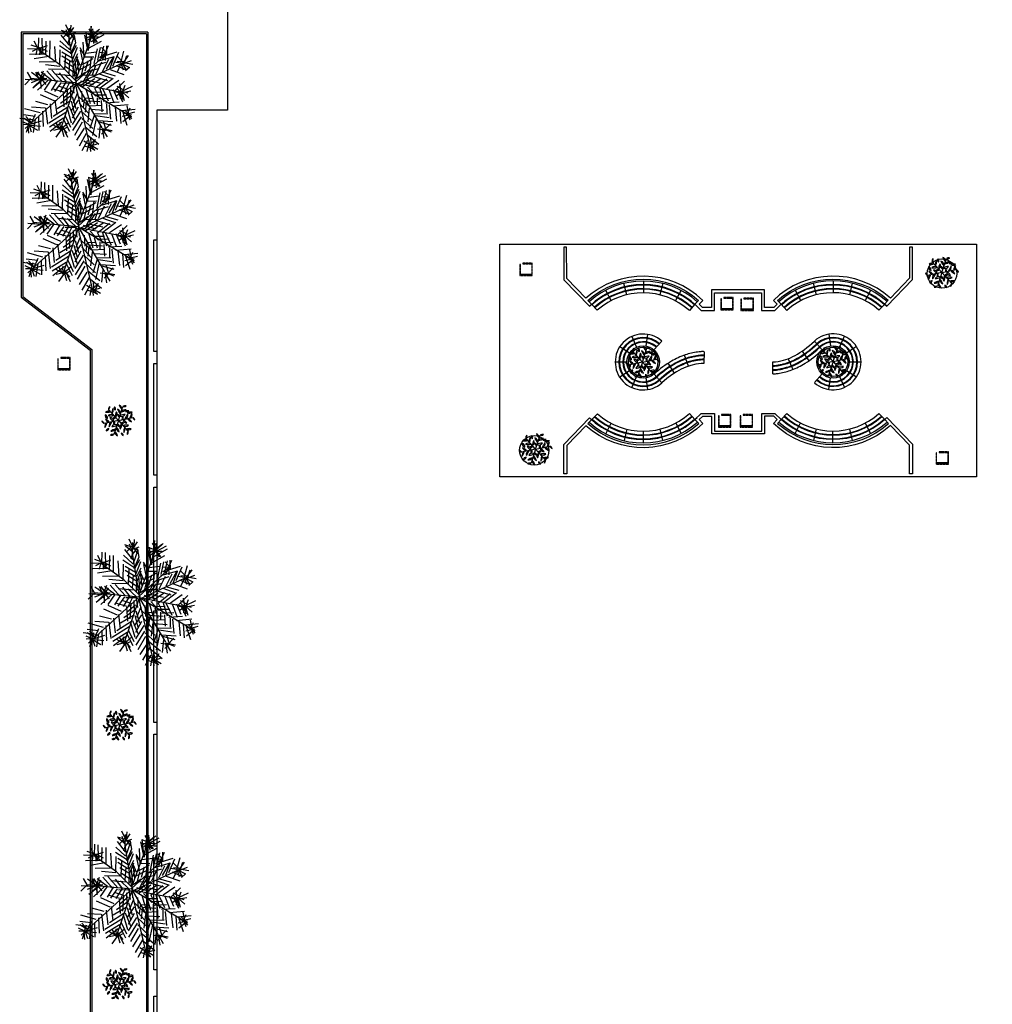
# Model space of a CAD drawing. Units: millimetres. Extents: x 1586 to 2073, y 1049 to 1580.
# Drawn here: x 1919 to 1952, y 1221 to 1255 of the extents above; entities that cross this region are included whole.
import ezdxf

# ---------------------------------------------------------------- set-up
doc = ezdxf.new("R2010")
doc.units = ezdxf.units.MM
for name, color, linetype in [('LSKRASPEDO', 211, 'Continuous'), ('LSKTIRIA', 4, 'Continuous'), ('LSPARTERIA', 103, 'Continuous'), ('LSPARTERIA-GLASTRES', 103, 'Continuous'), ('LSPODIES', 151, 'Continuous'), ('LSSTANDS', 212, 'Continuous'), ('LSTREES', 82, 'Continuous')]:
    doc.layers.add(name, color=color, linetype=linetype)

# ---------------------------------------------------------------- blocks, each defined once
blk = doc.blocks.new('A1194DD')
at = {"color": 0}
for q in [(-0.325882, 0.361604), (0.150217, 0.463024), (-0.4761, -0.10142), (-0.150217, -0.463025), (0.4761, 0.10142), (0.325882, -0.361604)]:
    blk.add_line((0, 0), q, dxfattribs=at)
for centre, radius, start, end in [((-0.212141, 0.381274), 0.115429, 132.223329, 189.811384), ((-0.420577, 0.452973), 0.131588, 316.023843, 6.01087), ((-0.012731, 0.275969), 0.204565, 143.352114, 190.996545), ((-0.528438, 0.366778), 0.35297, 338.197007, 5.086634), ((-0.05561, 0.411563), 0.088699, 151.701535, 229.740567), ((-0.172972, 0.389343), 0.075314, 322.863919, 58.578184), ((0.681574, 0.688448), 0.77834, 203.811293, 217.500286), ((-0.064135, 0.24213), 0.136294, 347.270177, 75.718811), ((0.331597, 0.619321), 0.324461, 200.387846, 229.063215), ((-0.014618, 0.376395), 0.136538, 359.750033, 72.049714), ((0.23263, 0.14901), 0.204565, 83.352114, 130.996545), ((0.05342, 0.64103), 0.35297, 278.197007, 305.086634), ((0.224122, 0.374357), 0.115429, 72.223329, 129.811384), ((0.181998, 0.590717), 0.131588, 256.023843, 306.01087), ((-0.33869, 0.175436), 0.107924, 170.708992, 259.106442), ((-0.486291, 0.072438), 0.12724, 358.657091, 71.158344), ((-0.581858, -0.274252), 0.35297, 38.197007, 65.086634), ((-0.245361, 0.126959), 0.204565, 203.352114, 250.996545), ((-0.333277, 0.175538), 0.136538, 59.750033, 132.049714), ((-0.370549, 0.596832), 0.324461, 260.387846, 289.063215), ((-0.241758, 0.065523), 0.136294, 47.270177, 135.718811), ((-0.255426, 0.934484), 0.77834, 263.811293, 277.500286), ((-0.286145, -0.038493), 0.132381, 2.472927, 88.614542), ((-0.048085, 0.204128), 0.259462, 205.152652, 245.934817), ((-0.123699, 0.023779), 0.080291, 60.907665, 140.10727), ((-0.144657, 0.136779), 0.073722, 236.542682, 324.472253), ((0.152738, 0.143707), 0.259462, 145.152652, 185.934817), ((-0.176409, 0.228562), 0.132381, 302.472927, 28.614542), ((0.046126, 0.193667), 0.073722, 176.542682, 264.472253), ((-0.041256, 0.119015), 0.080291, 0.907665, 80.10727), ((0.200823, -0.060421), 0.259462, 85.152652, 125.934817), ((0.109736, 0.267055), 0.132381, 242.472927, 328.614542), ((0.190783, 0.056887), 0.073722, 116.542682, 204.472253), ((0.082442, 0.095237), 0.080291, 300.907665, 20.10727), ((0.048085, -0.204128), 0.259462, 25.152652, 65.934817), ((0.286145, 0.038493), 0.132381, 182.472927, 268.614542), ((0.937, -0.246036), 0.77834, 143.811293, 157.500286), ((0.177623, 0.176607), 0.136294, 287.270177, 15.718811), ((0.311862, 0.211412), 0.115429, 72.223329, 129.811384), ((0.269738, 0.427772), 0.131588, 256.023843, 306.01087), ((0.364612, 0.375968), 0.136538, 239.750033, 312.049714), ((0.401884, -0.045326), 0.324461, 80.387846, 109.063215), ((0.581858, 0.274252), 0.35297, 218.197007, 245.086634), ((0.245361, -0.126959), 0.204565, 23.352114, 70.996545), ((0.702146, 0.022489), 0.324461, 140.387846, 169.063215), ((0.318659, 0.200857), 0.136538, 299.750033, 12.049714), ((0.602575, 0.137743), 0.131588, 196.023843, 246.01087), ((0.436264, -0.006917), 0.115429, 12.223329, 69.811384), ((-0.602575, -0.137743), 0.131588, 16.023843, 66.01087), ((-0.436264, 0.006917), 0.115429, 192.223329, 249.811384), ((-0.318659, -0.200857), 0.136538, 119.750033, 192.049714), ((-0.702146, -0.022489), 0.324461, 320.387846, 349.063215), ((-0.329256, -0.345132), 0.075314, 82.863919, 178.578184), ((-0.407181, -0.254604), 0.088699, 271.701535, 349.740567), ((-0.177623, -0.176607), 0.136294, 107.270177, 195.718811), ((-0.937, 0.246036), 0.77834, 323.811293, 337.500286), ((-0.05342, -0.64103), 0.35297, 98.197007, 125.086634), ((-0.23263, -0.14901), 0.204565, 263.352114, 310.996545), ((-0.200823, 0.060421), 0.259462, 265.152652, 305.934817), ((-0.109736, -0.267056), 0.132381, 62.472927, 148.614542), ((-0.082442, -0.095237), 0.080291, 120.907665, 200.10727), ((-0.190783, -0.056887), 0.073722, 296.542682, 24.472253), ((0.064135, -0.24213), 0.136294, 167.270177, 255.718811), ((-0.681574, -0.688448), 0.77834, 23.811293, 37.500286), ((-0.046126, -0.193667), 0.073722, 356.542682, 84.472253), ((0.041256, -0.119016), 0.080291, 180.907665, 260.10727), ((0.176409, -0.228562), 0.132381, 122.472927, 208.614542), ((-0.152738, -0.143707), 0.259462, 325.152652, 5.934817), ((0.144657, -0.13678), 0.073722, 56.542682, 144.472253), ((0.123699, -0.023779), 0.080291, 240.907665, 320.10727), ((0.241758, -0.065523), 0.136294, 227.270177, 315.718811), ((0.255426, -0.934484), 0.77834, 83.811293, 97.500286), ((0.528438, -0.366778), 0.35297, 158.197007, 185.086634), ((0.012731, -0.275969), 0.204565, 323.352114, 10.996545), ((0.333277, -0.175538), 0.136538, 239.750033, 312.049714), ((0.370549, -0.596832), 0.324461, 80.387846, 109.063215), ((-0.181998, -0.590717), 0.131588, 76.023843, 126.01087), ((-0.224122, -0.374357), 0.115429, 252.223329, 309.811384), ((0.014618, -0.376395), 0.136538, 179.750033, 252.049714), ((-0.331597, -0.619321), 0.324461, 20.387846, 49.063215), ((0.085484, -0.494488), 0.073722, 356.542682, 84.472253), ((0.172866, -0.419837), 0.080291, 180.907665, 260.10727), ((0.420577, -0.452973), 0.131588, 136.023843, 186.01087), ((0.212141, -0.381274), 0.115429, 312.223329, 9.811384)]:
    blk.add_arc(centre, radius, start, end, dxfattribs=at)
blk = doc.blocks.new('JEF', base_point=(7.912, 19.882))
for p, q in [((7.118, 24.277), (6.51, 24.468)), ((7.216, 24.43), (6.622, 23.814)), ((7.271, 24.179), (6.904, 24.979)), ((7.229, 23.724), (6.912, 24.525)), ((7.172, 24.076), (7.614, 24.739)), ((7.179, 23.673), (7.212, 24.682)), ((7.319, 24.331), (7.359, 24.936)), ((9.124, 24.867), (8.86, 22.695)), ((8.927, 24.611), (9.342, 23.913)), ((9.194, 23.759), (9.124, 24.867)), ((9.34, 24.014), (9.279, 24.617)), ((9.288, 24.113), (9.785, 24.525)), ((9.292, 23.912), (10.191, 24.381)), ((9.339, 24.064), (9.885, 24.578)), ((4.421, 22.919), (4.108, 23.518)), ((4.473, 22.819), (4.505, 23.827)), ((4.829, 22.624), (4.809, 23.782)), ((5.137, 22.327), (5.166, 23.537)), ((5.495, 22.031), (5.518, 23.543)), ((7.194, 22.817), (6.375, 23.558)), ((6.467, 24.064), (7.188, 23.169)), ((7.227, 23.825), (6.562, 24.368)), ((7.178, 23.723), (7.036, 23.217)), ((7.122, 24.075), (7.773, 24.288)), ((7.8, 19.904), (7.178, 23.723)), ((7.18, 23.623), (7.624, 24.185)), ((7.218, 24.329), (7.633, 23.681)), ((7.246, 22.767), (7.677, 24.035)), ((7.677, 24.035), (7.626, 24.034)), ((7.626, 24.034), (7.739, 23.381)), ((7.796, 20.156), (9.239, 24.062)), ((8.533, 24.05), (8.807, 22.795)), ((9.29, 24.013), (8.639, 23.749)), ((8.86, 22.695), (8.681, 24.254)), ((9.189, 24.011), (8.682, 24.204)), ((9.291, 23.962), (8.789, 23.853)), ((9.292, 23.912), (8.844, 23.602)), ((8.906, 22.897), (10.055, 23.522)), ((10.246, 24.08), (9.098, 23.455)), ((9.136, 24.161), (9.653, 23.414)), ((9.24, 24.012), (9.502, 23.412)), ((9.292, 23.912), (9.796, 23.921)), ((9.293, 23.862), (9.353, 23.308)), ((4.473, 22.819), (3.515, 22.852)), ((3.811, 23.21), (4.622, 22.922)), ((4.422, 22.868), (3.922, 22.608)), ((4.37, 22.918), (4.23, 22.311)), ((4.421, 22.919), (4.783, 22.371)), ((4.471, 22.92), (4.973, 23.029)), ((4.472, 22.869), (4.929, 22.676)), ((6.413, 21.392), (4.474, 22.768)), ((4.622, 22.922), (4.583, 22.317)), ((4.622, 22.922), (5.274, 23.135)), ((4.723, 22.924), (5.232, 22.631)), ((6.004, 21.737), (5.93, 23.046)), ((7.301, 22.466), (6.333, 23.104)), ((6.363, 21.391), (6.389, 22.752)), ((7.739, 23.381), (7.303, 22.365)), ((7.404, 22.367), (7.843, 23.181)), ((7.897, 22.98), (7.415, 21.762)), ((8.618, 22.136), (8.15, 22.934)), ((8.153, 22.733), (8.427, 21.528)), ((8.518, 22.084), (8.443, 23.443)), ((9.663, 22.86), (9.384, 21.545)), ((9.731, 21.853), (9.964, 22.966)), ((10.03, 22.06), (10.264, 23.072)), ((10.527, 22.472), (10.064, 22.968)), ((10.278, 22.266), (10.666, 23.13)), ((10.53, 22.271), (10.515, 23.127)), ((11.752, 21.587), (12.035, 22.65)), ((5.085, 22.376), (3.675, 22.351)), ((5.391, 22.18), (4.085, 21.955)), ((7.461, 22.015), (6.544, 22.553)), ((7.416, 21.661), (6.55, 22.2)), ((6.822, 21.046), (6.899, 22.408)), ((7.182, 20.649), (7.263, 21.81)), ((7.527, 21.109), (7.962, 22.175)), ((7.568, 21.664), (7.957, 22.427)), ((7.75, 19.903), (10.477, 22.421)), ((8.036, 20.816), (7.86, 22.224)), ((8.177, 21.372), (7.915, 21.973)), ((8.377, 21.477), (9.326, 21.997)), ((8.517, 22.134), (9.373, 22.149)), ((8.876, 21.788), (8.589, 20.876)), ((9.618, 22.557), (8.663, 22.439)), ((9.038, 21.136), (9.172, 22.146)), ((9.618, 22.557), (9.618, 22.557)), ((9.683, 21.752), (11.187, 22.182)), ((10.476, 22.471), (9.871, 22.511)), ((10.426, 22.47), (9.879, 22.058)), ((10.425, 22.521), (10.133, 21.911)), ((10.152, 20.853), (10.688, 21.921)), ((10.376, 22.47), (10.387, 21.815)), ((10.379, 22.268), (11.432, 22.589)), ((10.501, 21.061), (11.137, 22.181)), ((11.138, 22.13), (10.753, 21.065)), ((11.051, 21.322), (11.584, 22.541)), ((11.439, 22.186), (11.953, 21.641)), ((12.005, 21.541), (12.706, 21.805)), ((12.052, 21.693), (12.446, 22.254)), ((12.103, 21.694), (12.295, 22.251)), ((4.543, 21.711), (5.903, 21.735)), ((4.621, 20.15), (4.91, 20.911)), ((6.365, 21.29), (5.102, 21.419)), ((6.138, 19.875), (5.212, 20.917)), ((5.361, 21.071), (6.722, 21.044)), ((5.665, 20.975), (6.539, 19.983)), ((7.85, 19.955), (6.413, 21.392)), ((7.524, 21.26), (6.709, 21.75)), ((7.532, 20.807), (6.869, 21.248)), ((7.54, 20.353), (7.572, 21.412)), ((7.639, 20.456), (8.074, 21.522)), ((7.704, 19.651), (12.153, 21.695)), ((7.719, 21.667), (7.843, 20.308)), ((8.033, 20.967), (9.132, 21.54)), ((8.245, 20.416), (8.48, 21.378)), ((8.503, 20.068), (9.04, 21.035)), ((8.741, 20.828), (9.795, 21.099)), ((8.752, 20.223), (9.292, 21.039)), ((9.237, 21.29), (10.44, 21.664)), ((9.251, 20.535), (9.538, 21.396)), ((9.552, 20.59), (10.087, 21.709)), ((10.804, 21.016), (12.022, 20.584)), ((11.802, 21.588), (11.146, 21.677)), ((11.352, 21.378), (12.216, 20.99)), ((12.103, 21.694), (11.447, 21.733)), ((11.463, 20.826), (11.802, 21.588)), ((11.752, 21.587), (12.515, 21.197)), ((11.752, 21.587), (11.964, 20.986)), ((11.853, 21.589), (12.216, 20.99)), ((12.003, 21.642), (12.812, 21.505)), ((12.515, 21.197), (12.167, 20.889)), ((3.813, 20.237), (3.269, 19.673)), ((3.31, 20.178), (4.471, 20.097)), ((3.916, 20.088), (3.501, 20.786)), ((4.671, 20.151), (3.813, 20.237)), ((4.521, 20.098), (3.82, 19.834)), ((4.569, 20.25), (3.854, 20.742)), ((4.874, 20.104), (3.979, 19.383)), ((4.078, 19.486), (4.722, 20.102)), ((4.621, 20.15), (4.16, 20.545)), ((5.126, 20.109), (4.257, 20.749)), ((4.623, 20.05), (4.257, 20.749)), ((5.377, 20.113), (4.386, 19.189)), ((4.77, 20.254), (4.408, 20.802)), ((7.751, 19.853), (4.621, 20.15)), ((4.67, 20.202), (5.224, 20.262)), ((4.671, 20.151), (4.685, 19.345)), ((4.71, 20.807), (5.629, 20.118)), ((4.721, 20.203), (5.133, 19.706)), ((4.722, 20.102), (5.065, 20.662)), ((5.58, 20.067), (4.99, 19.199)), ((6.135, 20.026), (5.596, 19.16)), ((5.923, 20.627), (7.336, 20.501)), ((6.994, 19.89), (6.324, 20.735)), ((6.78, 20.592), (7.498, 19.899)), ((7.895, 20.259), (8.591, 20.775)), ((8.209, 19.609), (8.904, 20.176)), ((8.243, 20.517), (9.452, 20.538)), ((8.362, 19.511), (9.457, 20.236)), ((8.653, 20.121), (9.918, 19.841)), ((8.916, 19.521), (10.012, 20.246)), ((9.252, 20.434), (10.569, 20.054)), ((10.517, 20.154), (9.473, 19.329)), ((9.853, 20.646), (10.919, 20.262)), ((9.926, 19.387), (11.07, 20.264)), ((10.103, 20.802), (11.268, 20.469)), ((10.532, 19.348), (11.577, 20.072)), ((7.652, 19.75), (3.287, 15.793)), ((4.626, 19.848), (4.732, 19.548)), ((6.707, 19.028), (5.694, 19.313)), ((6.49, 19.881), (5.9, 19.064)), ((7.055, 19.286), (6.345, 19.526)), ((6.893, 19.888), (6.354, 19.022)), ((6.413, 15.697), (7.85, 19.955)), ((7.6, 19.8), (6.593, 19.782)), ((7.245, 19.945), (6.71, 18.877)), ((6.978, 17.924), (7.055, 19.286)), ((7.303, 19.543), (7.321, 18.485)), ((7.5, 19.798), (7.616, 18.943)), ((7.753, 19.702), (7.865, 19.099)), ((7.802, 19.803), (11.848, 19.018)), ((7.803, 19.753), (10.089, 15.862)), ((12.489, 16.963), (7.853, 19.754)), ((8.201, 20.012), (9.316, 19.679)), ((8.667, 19.315), (9.043, 18.011)), ((8.816, 19.469), (9.535, 18.675)), ((9.422, 19.379), (9.893, 18.429)), ((9.875, 19.437), (10.25, 18.184)), ((10.128, 19.341), (10.652, 18.241)), ((10.684, 19.25), (11.107, 18.148)), ((11.087, 19.257), (11.456, 18.356)), ((11.191, 19.107), (12.083, 19.98)), ((12.097, 19.174), (11.436, 19.515)), ((11.798, 18.967), (11.439, 19.313)), ((11.797, 19.017), (11.683, 19.771)), ((11.796, 19.068), (12.796, 19.539)), ((11.85, 18.867), (12.139, 19.628)), ((5.864, 18.257), (4.645, 18.79)), ((6.211, 18.566), (5.043, 19.1)), ((6.137, 17.053), (5.964, 18.309)), ((7.418, 18.738), (6.422, 18.015)), ((6.657, 18.977), (6.73, 17.718)), ((7.461, 19.142), (6.716, 18.524)), ((7.98, 18.295), (7.342, 17.326)), ((7.47, 18.638), (7.791, 17.586)), ((7.918, 18.949), (7.531, 18.035)), ((7.864, 19.149), (8.954, 14.482)), ((7.865, 19.099), (7.864, 19.149)), ((8.024, 18.648), (8.896, 17.807)), ((8.268, 19.106), (8.335, 18.15)), ((8.445, 17.648), (8.532, 18.405)), ((8.53, 18.506), (9.337, 18.47)), ((9.076, 19.02), (10.083, 19.037)), ((9.447, 17.968), (9.179, 18.87)), ((9.483, 18.775), (10.491, 18.793)), ((9.701, 17.872), (9.689, 18.526)), ((9.792, 18.427), (10.849, 18.497)), ((11.293, 19.059), (11.849, 18.968)), ((11.998, 19.071), (11.35, 18.657)), ((11.494, 19.062), (11.913, 18.163)), ((11.747, 19.016), (11.706, 18.461)), ((11.745, 19.117), (11.91, 18.364)), ((12.404, 18.927), (11.745, 19.117)), ((11.748, 18.966), (12.652, 19.133)), ((11.847, 19.069), (12.063, 18.266)), ((11.898, 19.019), (12.461, 18.525)), ((4.623, 17.177), (3.256, 17.556)), ((3.857, 17.718), (5.068, 17.638)), ((5.316, 17.895), (4.253, 18.178)), ((5.296, 16.181), (5.119, 17.639)), ((5.516, 17.999), (5.64, 16.691)), ((5.787, 16.895), (7.083, 17.724)), ((7.275, 18.232), (6.128, 17.556)), ((7.411, 16.269), (7.035, 17.572)), ((7.183, 17.777), (7.657, 16.626)), ((7.376, 18.234), (7.647, 17.18)), ((7.991, 17.69), (7.453, 16.723)), ((8.085, 18.045), (8.907, 17.152)), ((8.689, 18.106), (8.603, 17.247)), ((8.736, 18.258), (9.897, 18.177)), ((8.87, 16.395), (9, 17.607)), ((8.946, 17.808), (10.104, 17.879)), ((9.102, 17.508), (10.263, 17.428)), ((10.115, 17.274), (10.046, 18.281)), ((10.403, 18.085), (11.611, 18.157)), ((10.505, 17.987), (10.519, 17.18)), ((10.882, 16.632), (10.759, 17.89)), ((11.063, 17.795), (12.421, 17.92)), ((11.266, 17.698), (11.389, 16.44)), ((11.674, 17.453), (11.745, 16.245)), ((11.826, 17.405), (13.033, 17.527)), ((12.286, 17.01), (12.578, 17.62)), ((12.489, 16.963), (12.322, 17.817)), ((3.928, 16.56), (2.817, 16.692)), ((4.175, 16.867), (3.165, 17)), ((3.883, 16.257), (3.17, 16.698)), ((3.935, 16.207), (3.369, 16.852)), ((3.583, 16.151), (3.775, 16.708)), ((3.834, 16.206), (4.222, 17.069)), ((4.179, 16.615), (3.998, 15.452)), ((4.476, 16.922), (4.499, 15.613)), ((4.822, 17.332), (4.896, 15.972)), ((6.89, 17.217), (5.395, 16.284)), ((6.698, 16.71), (5.451, 15.932)), ((6.648, 16.658), (7.222, 15.56)), ((6.845, 16.914), (7.316, 15.914)), ((8.198, 17.341), (7.463, 16.169)), ((8.258, 16.838), (7.473, 15.615)), ((9.171, 16.501), (8.249, 17.342)), ((8.311, 16.688), (9.284, 15.798)), ((9.415, 16.959), (9.032, 15.793)), ((9.295, 15.193), (9.621, 16.661)), ((9.412, 17.11), (10.621, 17.132)), ((9.515, 16.961), (10.728, 16.781)), ((12.689, 17.017), (11.886, 16.852)), ((11.929, 17.256), (12.692, 16.866)), ((11.929, 17.256), (12.302, 16.103)), ((12.64, 16.966), (11.944, 16.399)), ((12.538, 17.014), (12.128, 17.41)), ((12.385, 17.113), (12.987, 17.274)), ((12.386, 17.062), (12.696, 16.664)), ((12.387, 17.012), (12.546, 16.561)), ((3.633, 16.152), (3.075, 16.394)), ((3.583, 16.151), (3.079, 16.142)), ((3.632, 16.202), (3.394, 15.442)), ((3.533, 16.099), (3.596, 15.395)), ((3.632, 16.202), (3.846, 15.5)), ((4.136, 16.211), (3.633, 16.152)), ((3.634, 16.101), (4.398, 15.661)), ((3.735, 16.103), (4.643, 16.018)), ((3.834, 16.206), (4.736, 16.473)), ((6.553, 16.354), (5.509, 15.53)), ((6.565, 15.649), (5.801, 16.089)), ((6.462, 15.798), (5.809, 15.636)), ((6.464, 15.647), (5.998, 16.345)), ((6.413, 15.697), (6.401, 16.352)), ((6.463, 15.748), (7.157, 16.365)), ((6.511, 15.85), (6.726, 15.097)), ((6.564, 15.699), (7.064, 15.96)), ((7.08, 15.003), (6.609, 16.003)), ((6.663, 15.802), (6.973, 15.404)), ((7.681, 15.215), (8.366, 16.386)), ((8.527, 15.835), (7.841, 14.764)), ((8.575, 15.987), (9.649, 15.099)), ((10.244, 15.664), (9.688, 15.755)), ((9.725, 16.511), (11.037, 16.434)), ((9.934, 16.061), (9.803, 14.95)), ((10.942, 16.079), (9.879, 16.363)), ((10.09, 15.812), (10.557, 15.064)), ((10.14, 15.813), (11, 15.627)), ((10.14, 15.813), (10.901, 15.524)), ((10.444, 15.718), (10.23, 16.47)), ((10.245, 15.613), (10.839, 16.229)), ((6.464, 15.647), (6.022, 15.035)), ((8.101, 14.265), (8.737, 15.385)), ((9.813, 14.396), (8.841, 15.185)), ((8.908, 14.229), (9.502, 14.844)), ((9.162, 14.133), (9.098, 14.938)), ((9.502, 14.844), (9.211, 14.234)), ((10.395, 15.666), (10.049, 15.307)), ((10.143, 15.662), (10.257, 14.908)), ((8.799, 14.731), (8.311, 13.815)), ((9.211, 14.234), (8.497, 14.675)), ((8.504, 14.272), (9.113, 14.081)), ((8.905, 14.43), (8.765, 13.773)), ((8.904, 14.481), (9.719, 13.991)), ((9.007, 14.331), (9.068, 13.778)), ((9.011, 14.13), (9.469, 13.886)), ((9.109, 14.283), (9.661, 14.444)), ((9.469, 13.886), (9.109, 14.283))]:
    blk.add_line(p, q)
blk = doc.blocks.new('A$C5F1F5EC7')
blk.add_blockref('JEF', (5.094, 6.11))

msp = doc.modelspace()

# ---------------------------------------------------------------- linework, layer by layer
at = {"elevation": 0.599}
for points in [[(1935.945, 1246.293), (1935.945, 1246.213), (1935.965, 1246.213), (1935.965, 1246.293), (1935.945, 1246.293)], [(1935.945, 1246.193), (1935.945, 1246.113), (1935.965, 1246.113), (1935.965, 1246.193), (1935.945, 1246.193)], [(1935.945, 1246.093), (1935.945, 1246.013), (1935.965, 1246.013), (1935.965, 1246.093), (1935.945, 1246.093)], [(1936.045, 1246.313), (1936.125, 1246.313), (1936.125, 1246.333), (1936.045, 1246.333), (1936.045, 1246.313)], [(1936.145, 1246.313), (1936.225, 1246.313), (1936.225, 1246.333), (1936.145, 1246.333), (1936.145, 1246.313)], [(1936.245, 1246.313), (1936.325, 1246.313), (1936.325, 1246.333), (1936.245, 1246.333), (1936.245, 1246.313)], [(1936.345, 1246.333), (1936.345, 1246.253), (1936.365, 1246.253), (1936.365, 1246.333), (1936.345, 1246.333)], [(1936.345, 1246.233), (1936.345, 1246.153), (1936.365, 1246.153), (1936.365, 1246.233), (1936.345, 1246.233)], [(1936.345, 1246.133), (1936.345, 1246.053), (1936.365, 1246.053), (1936.365, 1246.133), (1936.345, 1246.133)], [(1935.945, 1245.993), (1935.945, 1245.913), (1935.965, 1245.913), (1935.965, 1245.993), (1935.945, 1245.993)], [(1935.985, 1245.913), (1936.065, 1245.913), (1936.065, 1245.933), (1935.985, 1245.933), (1935.985, 1245.913)], [(1936.085, 1245.913), (1936.165, 1245.913), (1936.165, 1245.933), (1936.085, 1245.933), (1936.085, 1245.913)], [(1936.185, 1245.913), (1936.265, 1245.913), (1936.265, 1245.933), (1936.185, 1245.933), (1936.185, 1245.913)], [(1936.285, 1245.913), (1936.365, 1245.913), (1936.365, 1245.933), (1936.285, 1245.933), (1936.285, 1245.913)], [(1936.345, 1246.033), (1936.345, 1245.953), (1936.365, 1245.953), (1936.365, 1246.033), (1936.345, 1246.033)], [(1942.767, 1245.127), (1942.767, 1245.047), (1942.787, 1245.047), (1942.787, 1245.127), (1942.767, 1245.127)], [(1942.867, 1245.147), (1942.947, 1245.147), (1942.947, 1245.167), (1942.867, 1245.167), (1942.867, 1245.147)], [(1942.967, 1245.147), (1943.047, 1245.147), (1943.047, 1245.167), (1942.967, 1245.167), (1942.967, 1245.147)], [(1943.067, 1245.147), (1943.147, 1245.147), (1943.147, 1245.167), (1943.067, 1245.167), (1943.067, 1245.147)], [(1943.167, 1245.167), (1943.167, 1245.087), (1943.187, 1245.087), (1943.187, 1245.167), (1943.167, 1245.167)], [(1943.453, 1245.109), (1943.453, 1245.029), (1943.473, 1245.029), (1943.473, 1245.109), (1943.453, 1245.109)], [(1943.553, 1245.129), (1943.633, 1245.129), (1943.633, 1245.149), (1943.553, 1245.149), (1943.553, 1245.129)], [(1943.653, 1245.129), (1943.733, 1245.129), (1943.733, 1245.149), (1943.653, 1245.149), (1943.653, 1245.129)], [(1943.753, 1245.129), (1943.833, 1245.129), (1943.833, 1245.149), (1943.753, 1245.149), (1943.753, 1245.129)], [(1943.853, 1245.149), (1943.853, 1245.069), (1943.873, 1245.069), (1943.873, 1245.149), (1943.853, 1245.149)], [(1942.767, 1245.027), (1942.767, 1244.947), (1942.787, 1244.947), (1942.787, 1245.027), (1942.767, 1245.027)], [(1942.767, 1244.927), (1942.767, 1244.847), (1942.787, 1244.847), (1942.787, 1244.927), (1942.767, 1244.927)], [(1942.767, 1244.827), (1942.767, 1244.747), (1942.787, 1244.747), (1942.787, 1244.827), (1942.767, 1244.827)], [(1942.807, 1244.747), (1942.887, 1244.747), (1942.887, 1244.767), (1942.807, 1244.767), (1942.807, 1244.747)], [(1942.907, 1244.747), (1942.987, 1244.747), (1942.987, 1244.767), (1942.907, 1244.767), (1942.907, 1244.747)], [(1943.007, 1244.747), (1943.087, 1244.747), (1943.087, 1244.767), (1943.007, 1244.767), (1943.007, 1244.747)], [(1943.107, 1244.747), (1943.187, 1244.747), (1943.187, 1244.767), (1943.107, 1244.767), (1943.107, 1244.747)], [(1943.167, 1245.067), (1943.167, 1244.987), (1943.187, 1244.987), (1943.187, 1245.067), (1943.167, 1245.067)], [(1943.167, 1244.967), (1943.167, 1244.887), (1943.187, 1244.887), (1943.187, 1244.967), (1943.167, 1244.967)], [(1943.167, 1244.867), (1943.167, 1244.787), (1943.187, 1244.787), (1943.187, 1244.867), (1943.167, 1244.867)], [(1943.453, 1245.009), (1943.453, 1244.929), (1943.473, 1244.929), (1943.473, 1245.009), (1943.453, 1245.009)], [(1943.453, 1244.909), (1943.453, 1244.829), (1943.473, 1244.829), (1943.473, 1244.909), (1943.453, 1244.909)], [(1943.453, 1244.809), (1943.453, 1244.729), (1943.473, 1244.729), (1943.473, 1244.809), (1943.453, 1244.809)], [(1943.493, 1244.729), (1943.573, 1244.729), (1943.573, 1244.749), (1943.493, 1244.749), (1943.493, 1244.729)], [(1943.593, 1244.729), (1943.673, 1244.729), (1943.673, 1244.749), (1943.593, 1244.749), (1943.593, 1244.729)], [(1943.693, 1244.729), (1943.773, 1244.729), (1943.773, 1244.749), (1943.693, 1244.749), (1943.693, 1244.729)], [(1943.793, 1244.729), (1943.873, 1244.729), (1943.873, 1244.749), (1943.793, 1244.749), (1943.793, 1244.729)], [(1943.853, 1245.049), (1943.853, 1244.969), (1943.873, 1244.969), (1943.873, 1245.049), (1943.853, 1245.049)], [(1943.853, 1244.949), (1943.853, 1244.869), (1943.873, 1244.869), (1943.873, 1244.949), (1943.853, 1244.949)], [(1943.853, 1244.849), (1943.853, 1244.769), (1943.873, 1244.769), (1943.873, 1244.849), (1943.853, 1244.849)], [(1920.244, 1243.088), (1920.244, 1243.008), (1920.264, 1243.008), (1920.264, 1243.088), (1920.244, 1243.088)], [(1920.344, 1243.108), (1920.424, 1243.108), (1920.424, 1243.128), (1920.344, 1243.128), (1920.344, 1243.108)], [(1920.444, 1243.108), (1920.524, 1243.108), (1920.524, 1243.128), (1920.444, 1243.128), (1920.444, 1243.108)], [(1920.544, 1243.108), (1920.624, 1243.108), (1920.624, 1243.128), (1920.544, 1243.128), (1920.544, 1243.108)], [(1920.644, 1243.128), (1920.644, 1243.048), (1920.664, 1243.048), (1920.664, 1243.128), (1920.644, 1243.128)], [(1920.244, 1242.988), (1920.244, 1242.908), (1920.264, 1242.908), (1920.264, 1242.988), (1920.244, 1242.988)], [(1920.244, 1242.888), (1920.244, 1242.808), (1920.264, 1242.808), (1920.264, 1242.888), (1920.244, 1242.888)], [(1920.244, 1242.788), (1920.244, 1242.708), (1920.264, 1242.708), (1920.264, 1242.788), (1920.244, 1242.788)], [(1920.644, 1243.028), (1920.644, 1242.948), (1920.664, 1242.948), (1920.664, 1243.028), (1920.644, 1243.028)], [(1920.644, 1242.928), (1920.644, 1242.848), (1920.664, 1242.848), (1920.664, 1242.928), (1920.644, 1242.928)], [(1920.644, 1242.828), (1920.644, 1242.748), (1920.664, 1242.748), (1920.664, 1242.828), (1920.644, 1242.828)], [(1920.284, 1242.708), (1920.364, 1242.708), (1920.364, 1242.728), (1920.284, 1242.728), (1920.284, 1242.708)], [(1920.384, 1242.708), (1920.464, 1242.708), (1920.464, 1242.728), (1920.384, 1242.728), (1920.384, 1242.708)], [(1920.484, 1242.708), (1920.564, 1242.708), (1920.564, 1242.728), (1920.484, 1242.728), (1920.484, 1242.708)], [(1920.584, 1242.708), (1920.664, 1242.708), (1920.664, 1242.728), (1920.584, 1242.728), (1920.584, 1242.708)], [(1942.687, 1241.15), (1942.687, 1241.07), (1942.707, 1241.07), (1942.707, 1241.15), (1942.687, 1241.15)], [(1942.787, 1241.17), (1942.867, 1241.17), (1942.867, 1241.19), (1942.787, 1241.19), (1942.787, 1241.17)], [(1942.887, 1241.17), (1942.967, 1241.17), (1942.967, 1241.19), (1942.887, 1241.19), (1942.887, 1241.17)], [(1942.987, 1241.17), (1943.067, 1241.17), (1943.067, 1241.19), (1942.987, 1241.19), (1942.987, 1241.17)], [(1943.087, 1241.19), (1943.087, 1241.11), (1943.107, 1241.11), (1943.107, 1241.19), (1943.087, 1241.19)], [(1943.087, 1241.09), (1943.087, 1241.01), (1943.107, 1241.01), (1943.107, 1241.09), (1943.087, 1241.09)], [(1943.429, 1241.15), (1943.429, 1241.07), (1943.449, 1241.07), (1943.449, 1241.15), (1943.429, 1241.15)], [(1943.529, 1241.17), (1943.609, 1241.17), (1943.609, 1241.19), (1943.529, 1241.19), (1943.529, 1241.17)], [(1943.629, 1241.17), (1943.709, 1241.17), (1943.709, 1241.19), (1943.629, 1241.19), (1943.629, 1241.17)], [(1943.729, 1241.17), (1943.809, 1241.17), (1943.809, 1241.19), (1943.729, 1241.19), (1943.729, 1241.17)], [(1943.829, 1241.19), (1943.829, 1241.11), (1943.849, 1241.11), (1943.849, 1241.19), (1943.829, 1241.19)], [(1943.829, 1241.09), (1943.829, 1241.01), (1943.849, 1241.01), (1943.849, 1241.09), (1943.829, 1241.09)], [(1942.687, 1241.05), (1942.687, 1240.97), (1942.707, 1240.97), (1942.707, 1241.05), (1942.687, 1241.05)], [(1942.687, 1240.95), (1942.687, 1240.87), (1942.707, 1240.87), (1942.707, 1240.95), (1942.687, 1240.95)], [(1942.687, 1240.85), (1942.687, 1240.77), (1942.707, 1240.77), (1942.707, 1240.85), (1942.687, 1240.85)], [(1942.727, 1240.77), (1942.807, 1240.77), (1942.807, 1240.79), (1942.727, 1240.79), (1942.727, 1240.77)], [(1942.827, 1240.77), (1942.907, 1240.77), (1942.907, 1240.79), (1942.827, 1240.79), (1942.827, 1240.77)], [(1942.927, 1240.77), (1943.007, 1240.77), (1943.007, 1240.79), (1942.927, 1240.79), (1942.927, 1240.77)], [(1943.027, 1240.77), (1943.107, 1240.77), (1943.107, 1240.79), (1943.027, 1240.79), (1943.027, 1240.77)], [(1943.087, 1240.99), (1943.087, 1240.91), (1943.107, 1240.91), (1943.107, 1240.99), (1943.087, 1240.99)], [(1943.087, 1240.89), (1943.087, 1240.81), (1943.107, 1240.81), (1943.107, 1240.89), (1943.087, 1240.89)], [(1943.429, 1241.05), (1943.429, 1240.97), (1943.449, 1240.97), (1943.449, 1241.05), (1943.429, 1241.05)], [(1943.429, 1240.95), (1943.429, 1240.87), (1943.449, 1240.87), (1943.449, 1240.95), (1943.429, 1240.95)], [(1943.429, 1240.85), (1943.429, 1240.77), (1943.449, 1240.77), (1943.449, 1240.85), (1943.429, 1240.85)], [(1943.469, 1240.77), (1943.549, 1240.77), (1943.549, 1240.79), (1943.469, 1240.79), (1943.469, 1240.77)], [(1943.569, 1240.77), (1943.649, 1240.77), (1943.649, 1240.79), (1943.569, 1240.79), (1943.569, 1240.77)], [(1943.669, 1240.77), (1943.749, 1240.77), (1943.749, 1240.79), (1943.669, 1240.79), (1943.669, 1240.77)], [(1943.769, 1240.77), (1943.849, 1240.77), (1943.849, 1240.79), (1943.769, 1240.79), (1943.769, 1240.77)], [(1943.829, 1240.99), (1943.829, 1240.91), (1943.849, 1240.91), (1943.849, 1240.99), (1943.829, 1240.99)], [(1943.829, 1240.89), (1943.829, 1240.81), (1943.849, 1240.81), (1943.849, 1240.89), (1943.829, 1240.89)], [(1950.08, 1239.889), (1950.08, 1239.809), (1950.1, 1239.809), (1950.1, 1239.889), (1950.08, 1239.889)], [(1950.08, 1239.789), (1950.08, 1239.709), (1950.1, 1239.709), (1950.1, 1239.789), (1950.08, 1239.789)], [(1950.18, 1239.909), (1950.26, 1239.909), (1950.26, 1239.929), (1950.18, 1239.929), (1950.18, 1239.909)], [(1950.28, 1239.909), (1950.36, 1239.909), (1950.36, 1239.929), (1950.28, 1239.929), (1950.28, 1239.909)], [(1950.38, 1239.909), (1950.46, 1239.909), (1950.46, 1239.929), (1950.38, 1239.929), (1950.38, 1239.909)], [(1950.48, 1239.929), (1950.48, 1239.849), (1950.5, 1239.849), (1950.5, 1239.929), (1950.48, 1239.929)], [(1950.48, 1239.829), (1950.48, 1239.749), (1950.5, 1239.749), (1950.5, 1239.829), (1950.48, 1239.829)], [(1950.48, 1239.729), (1950.48, 1239.649), (1950.5, 1239.649), (1950.5, 1239.729), (1950.48, 1239.729)], [(1950.08, 1239.689), (1950.08, 1239.609), (1950.1, 1239.609), (1950.1, 1239.689), (1950.08, 1239.689)], [(1950.08, 1239.589), (1950.08, 1239.509), (1950.1, 1239.509), (1950.1, 1239.589), (1950.08, 1239.589)], [(1950.12, 1239.509), (1950.2, 1239.509), (1950.2, 1239.529), (1950.12, 1239.529), (1950.12, 1239.509)], [(1950.22, 1239.509), (1950.3, 1239.509), (1950.3, 1239.529), (1950.22, 1239.529), (1950.22, 1239.509)], [(1950.32, 1239.509), (1950.4, 1239.509), (1950.4, 1239.529), (1950.32, 1239.529), (1950.32, 1239.509)], [(1950.42, 1239.509), (1950.5, 1239.509), (1950.5, 1239.529), (1950.42, 1239.529), (1950.42, 1239.509)], [(1950.48, 1239.629), (1950.48, 1239.549), (1950.5, 1239.549), (1950.5, 1239.629), (1950.48, 1239.629)]]:
    msp.add_lwpolyline(points, dxfattribs=at)
at = {"extrusion": (0, 1, 0)}
for points, elevation in [([(-1936.325, 0.549), (-1935.985, 0.549)], 1245.953), ([(-1943.147, 0.549), (-1942.807, 0.549)], 1244.787), ([(-1943.833, 0.549), (-1943.493, 0.549)], 1244.769), ([(-1920.624, 0.549), (-1920.284, 0.549)], 1242.748), ([(-1943.067, 0.549), (-1942.727, 0.549)], 1240.81), ([(-1943.809, 0.549), (-1943.469, 0.549)], 1240.81), ([(-1950.46, 0.549), (-1950.12, 0.549)], 1239.549)]:
    msp.add_lwpolyline(points, dxfattribs=dict(at, elevation=elevation))
at = {"layer": 'LSKRASPEDO'}
for points in [[(1922.006, 1254.18), (1919.006, 1254.18), (1919.006, 1245.18), (1921.347, 1243.383), (1921.347, 1217.48), (1921.732, 1215.99), (1922.724, 1215.039), (1923.606, 1214.38)], [(1923.306, 1254.18), (1922.006, 1254.18)], [(1923.306, 1254.18), (1923.306, 1214.604)]]:
    msp.add_lwpolyline(points, dxfattribs=at)
at = {"layer": 'LSKTIRIA', "color": 9}
msp.add_line((1926.006, 1254.18), (1926.006, 1254.18), dxfattribs=at)
at = {"layer": 'LSKTIRIA', "elevation": 16.4}
for points in [[(1926.006, 1268.78), (1926.006, 1251.53), (1923.606, 1251.53), (1923.606, 1217.48), (1939.356, 1217.48), (1939.356, 1220.33), (1947.356, 1220.33), (1947.356, 1217.48), (1963.106, 1217.48), (1963.106, 1251.53), (1960.706, 1251.53), (1960.706, 1268.78), (1963.106, 1268.78), (1963.106, 1302.83), (1923.606, 1302.83), (1923.606, 1268.78)], [(1935.256, 1246.98), (1951.456, 1246.98), (1951.456, 1239.08), (1935.256, 1239.08)]]:
    msp.add_lwpolyline(points, close=True, dxfattribs=at)
at = {"layer": 'LSPARTERIA'}
for points in [[(1923.256, 1254.13), (1919.056, 1254.13), (1919.056, 1245.205), (1921.397, 1243.408), (1921.397, 1217.486), (1921.777, 1216.016), (1922.756, 1215.077), (1923.256, 1214.704)], [(1923.256, 1254.13), (1923.256, 1214.704)]]:
    msp.add_lwpolyline(points, dxfattribs=at)
at = {"layer": 'LSPARTERIA-GLASTRES', "elevation": 1.4}
for points in [[(1938.304, 1244.871), (1938.376, 1244.941), (1938.251, 1245.071, -0.383801), (1942.014, 1245.068), (1941.888, 1244.939), (1942.104, 1244.729), (1942.556, 1244.729), (1942.555, 1245.329), (1944.153, 1245.33), (1944.155, 1244.73), (1944.605, 1244.731), (1944.821, 1244.94), (1944.695, 1245.07, -0.383801), (1948.458, 1245.077), (1948.333, 1244.947), (1948.405, 1244.878), (1949.276, 1245.782), (1949.274, 1246.88), (1949.174, 1246.88), (1949.176, 1245.823), (1948.527, 1245.149, 0.394391), (1944.552, 1245.073), (1944.679, 1244.943), (1944.565, 1244.831), (1944.255, 1244.831), (1944.254, 1245.331), (1944.254, 1245.431), (1942.455, 1245.428), (1942.455, 1245.33), (1942.456, 1244.831), (1942.144, 1244.83), (1942.03, 1244.941), (1942.156, 1245.072, 0.394391), (1938.181, 1245.143), (1937.533, 1245.814), (1937.531, 1246.88), (1937.431, 1246.88), (1937.432, 1245.775)], [(1938.307, 1241.085), (1938.379, 1241.016), (1938.254, 1240.886, 0.383801), (1942.016, 1240.893), (1941.891, 1241.022), (1942.106, 1241.232), (1942.558, 1241.233), (1942.558, 1240.633), (1944.156, 1240.634), (1944.158, 1241.234), (1944.608, 1241.233), (1944.823, 1241.024), (1944.698, 1240.895, 0.383801), (1948.46, 1240.892), (1948.335, 1241.022), (1948.407, 1241.091), (1949.28, 1240.188), (1949.279, 1239.18), (1949.179, 1239.18), (1949.179, 1240.148), (1948.53, 1240.82, -0.394391), (1944.555, 1240.891), (1944.682, 1241.022), (1944.567, 1241.133), (1944.257, 1241.133), (1944.257, 1240.633), (1944.257, 1240.533), (1942.458, 1240.533), (1942.458, 1240.632), (1942.458, 1241.131), (1942.147, 1241.132), (1942.032, 1241.02), (1942.159, 1240.89, -0.394391), (1938.184, 1240.814), (1937.536, 1240.141), (1937.536, 1239.18), (1937.436, 1239.18), (1937.435, 1240.18)]]:
    msp.add_lwpolyline(points, format="xyb", close=True, dxfattribs=at)
at = {"layer": 'LSPARTERIA-GLASTRES'}
for centre, radius in [((1950.281, 1245.983, 1.4), 0.5), ((1940.131, 1242.979, 1.4), 0.55), ((1940.131, 1242.979, 1.4), 0.5), ((1946.58, 1242.983, 1.4), 0.55), ((1946.58, 1242.983, 1.4), 0.5), ((1936.43, 1239.977, 1.4), 0.5)]:
    msp.add_circle(centre, radius, dxfattribs=at)
at = {"layer": 'LSPODIES'}
for points in [[(1923.606, 1243.33), (1923.506, 1243.33), (1923.506, 1247.13), (1923.606, 1247.13)], [(1923.606, 1239.13), (1923.506, 1239.13), (1923.506, 1242.93), (1923.606, 1242.93)], [(1923.606, 1234.93), (1923.506, 1234.93), (1923.506, 1238.73), (1923.606, 1238.73)], [(1923.606, 1230.73), (1923.506, 1230.73), (1923.506, 1234.53), (1923.606, 1234.53)], [(1923.606, 1226.53), (1923.506, 1226.53), (1923.506, 1230.33), (1923.606, 1230.33)], [(1923.606, 1222.33), (1923.506, 1222.33), (1923.506, 1226.13), (1923.606, 1226.13)], [(1923.606, 1218.48), (1923.506, 1218.48), (1923.506, 1221.43), (1923.606, 1221.43)]]:
    msp.add_lwpolyline(points, dxfattribs=at)
at = {"layer": 'LSSTANDS'}
for p, q in [((1940.8, 1245.647, 1.4), (1940.702, 1245.259, 1.4)), ((1941.234, 1245.055, 1.4), (1941.421, 1245.408, 1.4)), ((1946.58, 1245.733, 1.4), (1946.58, 1245.333, 1.4)), ((1947.145, 1245.265, 1.4), (1947.241, 1245.653, 1.4)), ((1947.677, 1245.062, 1.4), (1947.863, 1245.416, 1.4)), ((1939.743, 1243.847, 1.4), (1939.906, 1243.481, 1.989)), ((1940.278, 1243.918, 1.4), (1940.216, 1243.523, 1.989)), ((1946.433, 1243.922, 1.4), (1946.495, 1243.527, 1.4)), ((1946.805, 1243.486, 1.4), (1946.968, 1243.851, 1.4)), ((1939.669, 1243.278, 1.989), (1939.334, 1243.496, 1.4)), ((1946.213, 1243.393, 1.4), (1945.946, 1243.691, 1.4)), ((1947.377, 1243.5, 1.4), (1947.042, 1243.283, 1.4)), ((1939.181, 1242.979, 1.4), (1939.581, 1242.979, 1.989)), ((1947.13, 1242.983, 1.4), (1947.53, 1242.983, 1.4)), ((1939.67, 1242.68, 1.989), (1939.335, 1242.462, 1.4)), ((1939.745, 1242.111, 1.4), (1939.907, 1242.477, 1.989)), ((1940.217, 1242.436, 1.989), (1940.279, 1242.041, 1.4)), ((1946.433, 1242.045, 1.4), (1946.495, 1242.44, 1.4)), ((1946.804, 1242.481, 1.4), (1946.967, 1242.116, 1.4)), ((1947.377, 1242.466, 1.4), (1947.042, 1242.684, 1.4)), ((1941.236, 1240.906, 1.4), (1941.424, 1240.553, 1.4)), ((1947.671, 1240.902, 1.4), (1947.856, 1240.547, 1.4)), ((1940.803, 1240.313, 1.4), (1940.705, 1240.701, 1.4)), ((1946.572, 1240.233, 1.4), (1946.573, 1240.633, 1.4)), ((1947.139, 1240.701, 1.4), (1947.234, 1240.312, 1.4))]:
    msp.add_line(p, q, dxfattribs=at)
at = {"layer": 'LSSTANDS', "elevation": 1.4}
for points in [[(1938.855, 1245.415), (1939.04, 1245.061)], [(1939.573, 1245.262), (1939.478, 1245.651)], [(1940.139, 1245.729), (1940.139, 1245.729), (1940.138, 1245.329)], [(1945.297, 1245.416), (1945.484, 1245.062)], [(1946.015, 1245.265), (1945.919, 1245.653)], [(1938.571, 1244.737), (1938.375, 1244.94)], [(1941.887, 1244.94), (1941.699, 1244.73)], [(1944.822, 1244.942), (1945.01, 1244.732)], [(1948.334, 1244.946), (1948.138, 1244.743)], [(1940.765, 1243.687), (1940.498, 1243.389)], [(1941.667, 1242.836), (1941.538, 1243.215)], [(1942.205, 1243.329), (1942.191, 1242.925)], [(1945.06, 1243.092), (1945.209, 1242.724)], [(1945.531, 1243.348), (1945.762, 1243.021)], [(1941.19, 1242.599), (1940.978, 1242.936)], [(1944.536, 1242.581), (1944.536, 1242.985)], [(1940.766, 1242.273), (1940.499, 1242.57)], [(1945.946, 1242.277), (1946.213, 1242.574)], [(1938.379, 1241.016), (1938.574, 1241.219)], [(1941.891, 1241.022), (1941.702, 1241.232)], [(1944.823, 1241.024), (1945.011, 1241.234)], [(1948.335, 1241.022), (1948.139, 1241.225)], [(1938.858, 1240.542), (1939.043, 1240.896)], [(1945.29, 1240.555), (1945.478, 1240.908)], [(1939.576, 1240.696), (1939.481, 1240.307)], [(1940.142, 1240.229), (1940.142, 1240.229), (1940.141, 1240.629)], [(1946.009, 1240.704), (1945.912, 1240.316)]]:
    msp.add_lwpolyline(points, dxfattribs=at)
at = {"layer": 'LSSTANDS'}
for centre, radius, start, end in [((1940.131, 1242.979, 1.4), 2.75, 48.0523, 131.9477), ((1940.131, 1242.979, 1.4), 2.63, 45.9683, 134.0317), ((1940.131, 1242.979, 1.4), 2.61, 48.1458, 131.8359), ((1940.131, 1242.979, 1.4), 2.49, 48.1458, 131.73), ((1940.131, 1242.979, 1.4), 2.47, 48.1458, 131.7114), ((1946.58, 1242.983, 1.4), 2.75, 48.1238, 132.0193), ((1946.58, 1242.983, 1.4), 2.63, 46.0399, 134.1032), ((1946.58, 1242.983, 1.4), 2.61, 48.2357, 131.9257), ((1946.58, 1242.983, 1.4), 2.49, 48.3415, 131.9257), ((1946.58, 1242.983, 1.4), 2.47, 48.3602, 131.9257), ((1940.131, 1242.979, 1.4), 2.35, 48.1458, 131.5928), ((1946.58, 1242.983, 1.4), 2.35, 48.4787, 131.9257), ((1940.131, 1242.979, 1.4), 0.95, 48.1458, 311.9621), ((1940.131, 1242.979, 1.4), 0.83, 48.1458, 311.9621), ((1940.131, 1242.979, 1.4), 0.81, 48.1458, 311.9621), ((1946.58, 1242.983, 1.4), 0.95, 228.0743, 131.8906), ((1946.58, 1242.983, 1.4), 0.83, 228.0743, 131.8906), ((1946.58, 1242.983, 1.4), 0.81, 228.0743, 131.8906), ((1940.131, 1242.979, 1.4), 0.69, 48.1458, 311.9621), ((1940.131, 1242.979, 1.4), 0.67, 48.1458, 311.9621), ((1946.58, 1242.983, 1.4), 0.69, 228.0743, 131.8906), ((1946.58, 1242.983, 1.4), 0.67, 228.0743, 131.8906), ((1940.131, 1242.979, 1.4), 2.63, 226.0763, 314.1396), ((1940.131, 1242.979, 1.4), 2.49, 228.3779, 311.9621), ((1940.131, 1242.979, 1.4), 2.47, 228.3966, 311.9621), ((1940.131, 1242.979, 1.4), 2.35, 228.5151, 311.9621), ((1946.58, 1242.983, 1.4), 2.49, 228.1094, 311.6936), ((1946.58, 1242.983, 1.4), 2.47, 228.1094, 311.675), ((1946.58, 1242.983, 1.4), 2.35, 228.1094, 311.5564), ((1940.131, 1242.979, 1.4), 2.75, 228.1602, 312.0557), ((1940.131, 1242.979, 1.4), 2.61, 228.2721, 311.9621), ((1946.58, 1242.983, 1.4), 2.75, 228.0159, 311.9113), ((1946.58, 1242.983, 1.4), 2.63, 228.1094, 311.8162), ((1946.58, 1242.983, 1.4), 2.61, 228.1094, 311.7995)]:
    msp.add_arc(centre, radius, start, end, dxfattribs=at)
for points, knots in [([(1944.536, 1242.985, 1.4), (1944.555, 1242.979, 1.4), (1944.586, 1242.978, 1.4), (1944.63, 1242.984, 1.4), (1945.123, 1243.054, 1.4), (1945.481, 1243.259, 1.4), (1945.946, 1243.691, 1.4)], [3.944004, 3.944004, 3.944004, 3.944004, 4.076271, 4.076271, 4.076271, 5.570492, 5.570492, 5.570492, 5.570492]), ([(1944.536, 1242.862, 1.4), (1944.538, 1242.862, 1.4), (1944.54, 1242.862, 1.4), (1944.571, 1242.858, 1.4), (1944.6, 1242.86, 1.4), (1944.68, 1242.869, 1.4), (1944.721, 1242.877, 1.4), (1944.807, 1242.893, 1.4), (1944.85, 1242.903, 1.4), (1944.974, 1242.935, 1.4), (1945.055, 1242.961, 1.4), (1945.288, 1243.061, 1.4), (1945.442, 1243.138, 1.4), (1945.734, 1243.343, 1.4), (1945.876, 1243.462, 1.4), (1946.026, 1243.601, 1.4)], [3.975913, 3.975913, 3.975913, 3.975913, 3.980879, 3.980879, 4.063083, 4.063083, 4.191631, 4.191631, 4.320178, 4.320178, 4.577273, 4.577273, 5.091463, 5.091463, 5.570492, 5.570492, 5.570492, 5.570492]), ([(1944.536, 1242.842, 1.4), (1944.554, 1242.839, 1.4), (1944.572, 1242.84, 1.4), (1944.625, 1242.841, 1.4), (1944.663, 1242.847, 1.4), (1944.729, 1242.858, 1.4), (1944.761, 1242.864, 1.4), (1944.825, 1242.877, 1.4), (1944.857, 1242.884, 1.4), (1944.952, 1242.908, 1.4), (1945.013, 1242.926, 1.4), (1945.194, 1242.991, 1.4), (1945.308, 1243.049, 1.4), (1945.627, 1243.23, 1.4), (1945.825, 1243.387, 1.4), (1946.039, 1243.586, 1.4)], [3.978413, 3.978413, 3.978413, 3.978413, 4.024471, 4.024471, 4.12047, 4.12047, 4.216469, 4.216469, 4.312468, 4.312468, 4.504466, 4.504466, 4.888462, 4.888462, 5.570492, 5.570492, 5.570492, 5.570492]), ([(1944.536, 1242.721, 1.4), (1944.547, 1242.72, 1.4), (1944.557, 1242.72, 1.4), (1944.602, 1242.72, 1.4), (1944.633, 1242.722, 1.4), (1944.692, 1242.73, 1.4), (1944.717, 1242.734, 1.4), (1944.768, 1242.743, 1.4), (1944.792, 1242.748, 1.4), (1944.865, 1242.763, 1.4), (1944.914, 1242.774, 1.4), (1945.01, 1242.801, 1.4), (1945.058, 1242.815, 1.4), (1945.198, 1242.864, 1.4), (1945.288, 1242.906, 1.4), (1945.63, 1243.08, 1.4), (1945.866, 1243.262, 1.4), (1946.12, 1243.497, 1.4)], [3.986369, 3.986369, 3.986369, 3.986369, 4.005348, 4.005348, 4.075385, 4.075385, 4.145421, 4.145421, 4.215458, 4.215458, 4.355531, 4.355531, 4.495604, 4.495604, 4.77575, 4.77575, 5.570492, 5.570492, 5.570492, 5.570492]), ([(1944.536, 1242.701, 1.4), (1944.546, 1242.7, 1.4), (1944.556, 1242.7, 1.4), (1944.602, 1242.699, 1.4), (1944.633, 1242.702, 1.4), (1944.693, 1242.71, 1.4), (1944.718, 1242.714, 1.4), (1944.818, 1242.732, 1.4), (1944.892, 1242.747, 1.4), (1945.037, 1242.787, 1.4), (1945.107, 1242.81, 1.4), (1945.363, 1242.909, 1.4), (1945.534, 1243.015, 1.4), (1945.851, 1243.233, 1.4), (1945.991, 1243.35, 1.4), (1946.133, 1243.482, 1.4)], [3.987239, 3.987239, 3.987239, 3.987239, 4.004092, 4.004092, 4.0735, 4.0735, 4.142909, 4.142909, 4.352044, 4.352044, 4.561178, 4.561178, 5.120758, 5.120758, 5.570492, 5.570492, 5.570492, 5.570492]), ([(1942.205, 1243.329, 1.4), (1942.185, 1243.33, 1.4), (1942.167, 1243.331, 1.4), (1942.127, 1243.331, 1.4), (1942.105, 1243.33, 1.4), (1942.044, 1243.326, 1.4), (1942.01, 1243.321, 1.4), (1941.908, 1243.307, 1.4), (1941.837, 1243.295, 1.4), (1941.696, 1243.263, 1.4), (1941.626, 1243.244, 1.4), (1941.397, 1243.168, 1.4), (1941.246, 1243.092, 1.4), (1940.893, 1242.892, 1.4), (1940.7, 1242.745, 1.4), (1940.496, 1242.568, 2.8)], [3.991391, 3.991391, 3.991391, 3.991391, 4.018402, 4.018402, 4.058915, 4.058915, 4.13994, 4.13994, 4.331357, 4.331357, 4.522774, 4.522774, 4.97109, 4.97109, 5.570492, 5.570492, 5.570492, 5.570492]), ([(1942.201, 1243.208, 1.4), (1942.191, 1243.209, 1.4), (1942.181, 1243.21, 1.4), (1942.135, 1243.212, 1.4), (1942.104, 1243.21, 1.4), (1942.044, 1243.205, 1.4), (1942.018, 1243.201, 1.4), (1941.918, 1243.187, 1.4), (1941.844, 1243.174, 1.4), (1941.698, 1243.139, 1.4), (1941.626, 1243.118, 1.4), (1941.367, 1243.028, 1.4), (1941.193, 1242.928, 1.4), (1940.868, 1242.721, 1.4), (1940.725, 1242.608, 1.4), (1940.579, 1242.481, 1.4)], [3.987239, 3.987239, 3.987239, 3.987239, 4.004092, 4.004092, 4.0735, 4.0735, 4.142909, 4.142909, 4.352044, 4.352044, 4.561178, 4.561178, 5.120758, 5.120758, 5.570492, 5.570492, 5.570492, 5.570492]), ([(1942.2, 1243.188, 1.4), (1942.189, 1243.19, 1.4), (1942.179, 1243.19, 1.4), (1942.134, 1243.192, 1.4), (1942.103, 1243.19, 1.4), (1942.044, 1243.185, 1.4), (1942.018, 1243.181, 1.4), (1941.968, 1243.174, 1.4), (1941.944, 1243.17, 1.4), (1941.87, 1243.158, 1.4), (1941.82, 1243.148, 1.4), (1941.723, 1243.125, 1.4), (1941.676, 1243.112, 1.4), (1941.534, 1243.067, 1.4), (1941.443, 1243.029, 1.4), (1941.095, 1242.866, 1.4), (1940.853, 1242.693, 1.4), (1940.592, 1242.466, 1.4)], [3.986369, 3.986369, 3.986369, 3.986369, 4.005348, 4.005348, 4.075385, 4.075385, 4.145421, 4.145421, 4.215458, 4.215458, 4.355531, 4.355531, 4.495604, 4.495604, 4.77575, 4.77575, 5.570492, 5.570492, 5.570492, 5.570492]), ([(1942.196, 1243.068, 1.4), (1942.178, 1243.071, 1.4), (1942.161, 1243.071, 1.4), (1942.107, 1243.071, 1.4), (1942.069, 1243.067, 1.4), (1942.002, 1243.058, 1.4), (1941.971, 1243.053, 1.4), (1941.906, 1243.042, 1.4), (1941.874, 1243.036, 1.4), (1941.779, 1243.015, 1.4), (1941.717, 1242.999, 1.4), (1941.534, 1242.941, 1.4), (1941.418, 1242.887, 1.4), (1941.093, 1242.716, 1.4), (1940.89, 1242.566, 1.4), (1940.673, 1242.377, 1.4)], [3.978413, 3.978413, 3.978413, 3.978413, 4.024471, 4.024471, 4.12047, 4.12047, 4.216469, 4.216469, 4.312468, 4.312468, 4.504466, 4.504466, 4.888462, 4.888462, 5.570492, 5.570492, 5.570492, 5.570492]), ([(1944.536, 1242.581, 1.4), (1944.556, 1242.579, 1.4), (1944.574, 1242.58, 1.4), (1944.614, 1242.581, 1.4), (1944.636, 1242.582, 1.4), (1944.697, 1242.589, 1.4), (1944.73, 1242.594, 1.4), (1944.832, 1242.612, 1.4), (1944.903, 1242.627, 1.4), (1945.043, 1242.664, 1.4), (1945.112, 1242.685, 1.4), (1945.336, 1242.774, 1.4), (1945.489, 1242.844, 1.4), (1945.832, 1243.061, 1.4), (1946.02, 1243.214, 1.4), (1946.218, 1243.398, 1.4)], [3.991391, 3.991391, 3.991391, 3.991391, 4.018402, 4.018402, 4.058915, 4.058915, 4.13994, 4.13994, 4.331357, 4.331357, 4.522774, 4.522774, 4.97109, 4.97109, 5.570492, 5.570492, 5.570492, 5.570492]), ([(1942.195, 1243.047, 1.4), (1942.193, 1243.047, 1.4), (1942.192, 1243.048, 1.4), (1942.16, 1243.052, 1.4), (1942.132, 1243.052, 1.4), (1942.051, 1243.045, 1.4), (1942.01, 1243.039, 1.4), (1941.923, 1243.025, 1.4), (1941.881, 1243.017, 1.4), (1941.755, 1242.99, 1.4), (1941.673, 1242.966, 1.4), (1941.437, 1242.874, 1.4), (1941.281, 1242.802, 1.4), (1940.982, 1242.606, 1.4), (1940.836, 1242.493, 1.4), (1940.686, 1242.362, 1.4)], [3.975913, 3.975913, 3.975913, 3.975913, 3.980879, 3.980879, 4.063083, 4.063083, 4.191631, 4.191631, 4.320178, 4.320178, 4.577273, 4.577273, 5.091463, 5.091463, 5.570492, 5.570492, 5.570492, 5.570492]), ([(1942.191, 1242.925, 1.4), (1942.172, 1242.931, 1.4), (1942.141, 1242.933, 1.4), (1942.098, 1242.928, 1.4), (1941.602, 1242.875, 1.4), (1941.238, 1242.682, 1.4), (1940.766, 1242.273, 1.4)], [3.944004, 3.944004, 3.944004, 3.944004, 4.076271, 4.076271, 4.076271, 5.570492, 5.570492, 5.570492, 5.570492])]:
    msp.add_open_spline(points, degree=3, knots=knots, dxfattribs=at)

# ---------------------------------------------------------------- block references
at = {"layer": 'LSTREES'}
for name, p, xscale, yscale, zscale in [('A$C5F1F5EC7', (1918.952, 1250.131), 0.3842400604896891, 0.3842400604896891, 0.3842400604896891), ('A$C5F1F5EC7', (1919.044, 1245.234), 0.3842400604896891, 0.3842400604896891, 0.3842400604896891), ('A1194DD', (1950.278, 1246.018), 1.020063921522933, 1.020063921522933, 1.360085228697243), ('A1194DD', (1940.105, 1242.976), 1.020063921522933, 1.020063921522933, 1.360085228697243), ('A1194DD', (1946.584, 1242.991), 1.020063921522933, 1.020063921522933, 1.360085228697243), ('A1194DD', (1922.305, 1240.992), 1.020063921522933, 1.020063921522933, 1.360085228697243), ('A1194DD', (1936.478, 1240.018), 1.020063921522933, 1.020063921522933, 1.360085228697243), ('A$C5F1F5EC7', (1921.106, 1232.655), 0.3842400604896891, 0.3842400604896891, 0.3842400604896891), ('A1194DD', (1922.35, 1230.654), 1.020063921522933, 1.020063921522933, 1.360085228697243), ('A$C5F1F5EC7', (1920.856, 1222.731), 0.3842400604896891, 0.3842400604896891, 0.3842400604896891), ('A1194DD', (1922.34, 1221.858), 1.020063921522933, 1.020063921522933, 1.360085228697243)]:
    msp.add_blockref(name, p, dxfattribs=dict(at, xscale=xscale, yscale=yscale, zscale=zscale))

doc.saveas('drawing.dxf')
